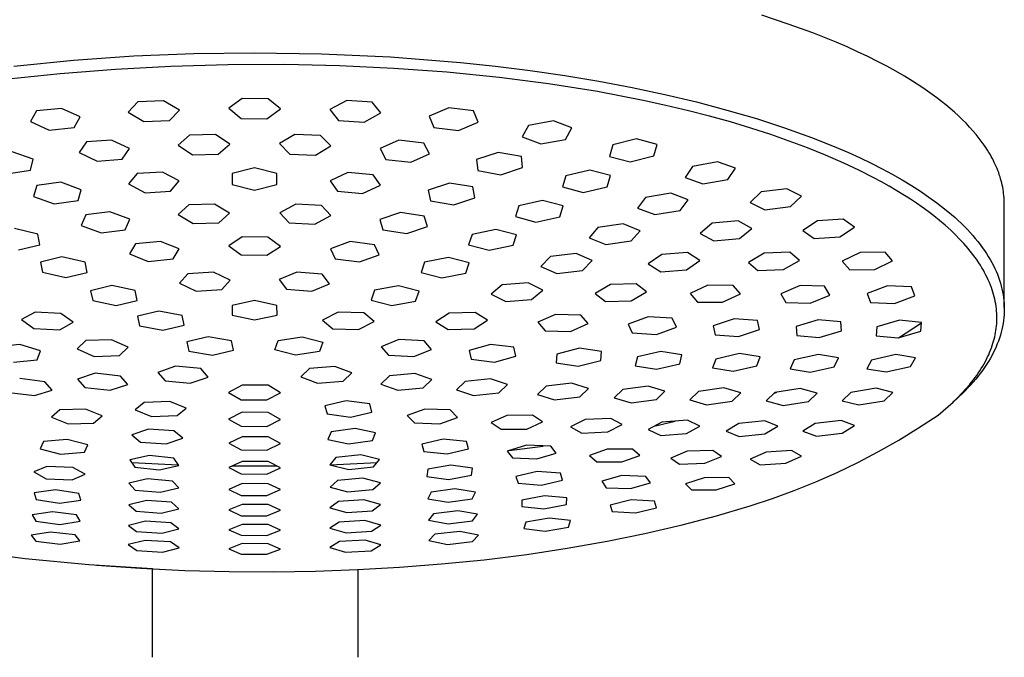
# Model space of a CAD drawing. Units: millimetres. Extents: x -456 to 365, y -1460 to 1456.
# Drawn here: x 195 to 301, y 1320 to 1388 of the extents above; entities that cross this region are included whole.
import ezdxf

# ---------------------------------------------------------------- set-up
doc = ezdxf.new("R2010")
doc.units = ezdxf.units.MM
doc.header["$MEASUREMENT"] = 0
doc.layers.add('Default', color=7, linetype='Continuous', true_color=0x000000)

msp = doc.modelspace()

# ---------------------------------------------------------------- linework, layer by layer
at = {"layer": 'Default', "color": 7, "true_color": 0xffffff}
for p, q in [((277.66, 1387.69), (274.84, 1388.62)), ((280.31, 1386.73), (277.66, 1387.69)), ((282.79, 1385.73), (280.31, 1386.73)), ((283.97, 1385.23), (282.79, 1385.73)), ((285.1, 1384.72), (283.97, 1385.23)), ((201.23, 1383.82), (207.66, 1384.28)), ((207.66, 1384.28), (214.1, 1384.55)), ((214.1, 1384.55), (220.54, 1384.62)), ((220.54, 1384.62), (227.75, 1384.51)), ((227.75, 1384.51), (235.14, 1384.16)), ((235.14, 1384.16), (242.62, 1383.56)), ((286.18, 1384.2), (285.1, 1384.72)), ((287.23, 1383.68), (286.18, 1384.2)), ((194.82, 1383.16), (201.23, 1383.82)), ((211.62, 1383.15), (205.7, 1382.83)), ((217.71, 1383.32), (211.62, 1383.15)), ((223.81, 1383.34), (217.71, 1383.32)), ((229.66, 1383.21), (223.81, 1383.34)), ((235.5, 1382.94), (229.66, 1383.21)), ((242.62, 1383.56), (246.36, 1383.16)), ((246.36, 1383.16), (250.08, 1382.7)), ((288.23, 1383.16), (287.23, 1383.68)), ((289.18, 1382.63), (288.23, 1383.16)), ((199.8, 1382.37), (194.22, 1381.79)), ((205.7, 1382.83), (199.8, 1382.37)), ((241.14, 1382.53), (235.5, 1382.94)), ((246.76, 1381.97), (241.14, 1382.53)), ((252.04, 1381.29), (246.76, 1381.97)), ((250.08, 1382.7), (253.77, 1382.16)), ((253.77, 1382.16), (257.4, 1381.56)), ((290.1, 1382.1), (289.18, 1382.63)), ((290.97, 1381.57), (290.1, 1382.1)), ((257.29, 1380.45), (252.04, 1381.29)), ((257.4, 1381.56), (260.97, 1380.89)), ((292.06, 1380.86), (290.97, 1381.57)), ((262.16, 1379.51), (257.29, 1380.45)), ((260.97, 1380.89), (264.46, 1380.15)), ((264.46, 1380.15), (267.85, 1379.35)), ((293.09, 1380.14), (292.06, 1380.86)), ((293.59, 1379.77), (293.09, 1380.14)), ((208.11, 1379.35), (207.06, 1378.24)), ((210.86, 1379.47), (208.11, 1379.35)), ((212.54, 1378.47), (210.86, 1379.47)), ((219.26, 1379.72), (217.82, 1378.67)), ((222.03, 1379.69), (219.26, 1379.72)), ((223.35, 1378.61), (222.03, 1379.69)), ((230.44, 1379.51), (228.65, 1378.53)), ((233.17, 1379.33), (230.44, 1379.51)), ((234.09, 1378.17), (233.17, 1379.33)), ((264.58, 1378.98), (262.16, 1379.51)), ((266.99, 1378.41), (264.58, 1378.98)), ((267.85, 1379.35), (271.12, 1378.48)), ((294.08, 1379.4), (293.59, 1379.77)), ((294.55, 1379.02), (294.08, 1379.4)), ((295.01, 1378.64), (294.55, 1379.02)), ((197.27, 1378.4), (196.63, 1377.25)), ((199.93, 1378.66), (197.27, 1378.4)), ((201.93, 1377.76), (199.93, 1378.66)), ((201.29, 1376.6), (201.93, 1377.76)), ((207.06, 1378.24), (208.74, 1377.24)), ((211.49, 1377.35), (212.54, 1378.47)), ((217.82, 1378.67), (219.14, 1377.58)), ((221.91, 1377.55), (223.35, 1378.61)), ((228.65, 1378.53), (229.57, 1377.37)), ((232.3, 1377.19), (234.09, 1378.17)), ((241.38, 1378.7), (239.28, 1377.82)), ((239.28, 1377.82), (239.78, 1376.61)), ((243.99, 1378.38), (241.38, 1378.7)), ((244.49, 1377.17), (243.99, 1378.38)), ((269.25, 1377.82), (266.99, 1378.41)), ((271.5, 1377.2), (269.25, 1377.82)), ((271.12, 1378.48), (274.28, 1377.56)), ((295.46, 1378.25), (295.01, 1378.64)), ((295.89, 1377.86), (295.46, 1378.25)), ((296.3, 1377.47), (295.89, 1377.86)), ((196.63, 1377.25), (198.63, 1376.34)), ((208.74, 1377.24), (211.49, 1377.35)), ((219.14, 1377.58), (221.91, 1377.55)), ((229.57, 1377.37), (232.3, 1377.19)), ((242.4, 1376.28), (244.49, 1377.17)), ((249.9, 1376.84), (249.22, 1375.61)), ((252.56, 1377.31), (249.9, 1376.84)), ((254.54, 1376.56), (252.56, 1377.31)), ((273.66, 1376.55), (271.5, 1377.2)), ((274.28, 1377.56), (277.29, 1376.58)), ((296.7, 1377.07), (296.3, 1377.47)), ((297.08, 1376.66), (296.7, 1377.07)), ((198.63, 1376.34), (201.29, 1376.6)), ((213.63, 1375.8), (212.41, 1374.73)), ((216.4, 1375.85), (213.63, 1375.8)), ((217.93, 1374.83), (216.4, 1375.85)), ((224.9, 1375.86), (223.25, 1374.88)), ((227.65, 1375.74), (224.9, 1375.86)), ((228.75, 1374.63), (227.65, 1375.74)), ((239.78, 1376.61), (242.4, 1376.28)), ((253.86, 1375.33), (254.54, 1376.56)), ((275.8, 1375.85), (273.66, 1376.55)), ((277.78, 1375.16), (275.8, 1375.85)), ((277.29, 1376.58), (280.15, 1375.55)), ((297.44, 1376.26), (297.08, 1376.66)), ((297.79, 1375.85), (297.44, 1376.26)), ((298.12, 1375.43), (297.79, 1375.85)), ((202.59, 1375.06), (201.83, 1373.92)), ((205.28, 1375.27), (202.59, 1375.06)), ((207.19, 1374.35), (205.28, 1375.27)), ((212.41, 1374.73), (213.94, 1373.7)), ((216.7, 1373.75), (217.93, 1374.83)), ((223.25, 1374.88), (224.35, 1373.76)), ((227.1, 1373.64), (228.75, 1374.63)), ((236.03, 1375.24), (234.01, 1374.36)), ((238.68, 1374.95), (236.03, 1375.24)), ((239.3, 1373.78), (238.68, 1374.95)), ((249.22, 1375.61), (251.2, 1374.85)), ((251.2, 1374.85), (253.86, 1375.33)), ((258.91, 1374.74), (258.55, 1373.52)), ((261.46, 1375.38), (258.91, 1374.74)), ((263.66, 1374.79), (261.46, 1375.38)), ((263.3, 1373.57), (263.66, 1374.79)), ((279.74, 1374.43), (277.78, 1375.16)), ((280.15, 1375.55), (281.52, 1375.02)), ((281.52, 1375.02), (282.84, 1374.48)), ((298.44, 1375.01), (298.12, 1375.43)), ((298.73, 1374.59), (298.44, 1375.01)), ((196.89, 1373.22), (194.65, 1374.02)), ((201.83, 1373.92), (203.74, 1373)), ((206.43, 1373.21), (207.19, 1374.35)), ((213.94, 1373.7), (216.7, 1373.75)), ((224.35, 1373.76), (227.1, 1373.64)), ((234.01, 1374.36), (234.64, 1373.18)), ((237.29, 1372.89), (239.3, 1373.78)), ((246.66, 1373.95), (244.34, 1373.19)), ((249.13, 1373.5), (246.66, 1373.95)), ((260.75, 1372.93), (263.3, 1373.57)), ((281.68, 1373.64), (279.74, 1374.43)), ((283.61, 1372.8), (281.68, 1373.64)), ((282.84, 1374.48), (284.13, 1373.92)), ((284.13, 1373.92), (285.37, 1373.35)), ((299.01, 1374.17), (298.73, 1374.59)), ((299.14, 1373.95), (299.01, 1374.17)), ((299.27, 1373.74), (299.14, 1373.95)), ((299.39, 1373.52), (299.27, 1373.74)), ((196.61, 1372.05), (196.89, 1373.22)), ((203.74, 1373), (206.43, 1373.21)), ((234.64, 1373.18), (237.29, 1372.89)), ((244.34, 1373.19), (244.47, 1371.99)), ((249.26, 1372.31), (249.13, 1373.5)), ((258.55, 1373.52), (260.75, 1372.93)), ((270.11, 1372.94), (267.43, 1372.45)), ((272.02, 1372.24), (270.11, 1372.94)), ((285.23, 1372.04), (283.61, 1372.8)), ((285.37, 1373.35), (286.56, 1372.78)), ((286.56, 1372.78), (287.71, 1372.19)), ((299.5, 1373.31), (299.39, 1373.52)), ((299.62, 1373.09), (299.5, 1373.31)), ((299.72, 1372.87), (299.62, 1373.09)), ((299.83, 1372.66), (299.72, 1372.87)), ((299.92, 1372.44), (299.83, 1372.66)), ((194.09, 1371.66), (196.61, 1372.05)), ((208.01, 1371.67), (207.09, 1370.57)), ((210.73, 1371.83), (208.01, 1371.67)), ((212.52, 1370.9), (210.73, 1371.83)), ((220.58, 1372.29), (218.19, 1371.7)), ((218.19, 1371.7), (218.19, 1370.51)), ((222.98, 1371.68), (220.58, 1372.29)), ((222.98, 1370.49), (222.98, 1371.68)), ((230.57, 1371.8), (228.67, 1370.91)), ((233.26, 1371.56), (230.57, 1371.8)), ((234.05, 1370.44), (233.26, 1371.56)), ((244.47, 1371.99), (246.94, 1371.55)), ((246.94, 1371.55), (249.26, 1372.31)), ((256.46, 1372.04), (253.9, 1371.43)), ((258.65, 1371.46), (256.46, 1372.04)), ((258.29, 1370.27), (258.65, 1371.46)), ((267.43, 1372.45), (266.64, 1371.26)), ((271.23, 1371.06), (272.02, 1372.24)), ((286.83, 1371.23), (285.23, 1372.04)), ((287.71, 1372.19), (288.81, 1371.6)), ((288.81, 1371.6), (289.87, 1371)), ((300.02, 1372.22), (299.92, 1372.44)), ((300.1, 1372), (300.02, 1372.22)), ((300.19, 1371.78), (300.1, 1372)), ((300.26, 1371.56), (300.19, 1371.78)), ((300.34, 1371.34), (300.26, 1371.56)), ((197.31, 1370.39), (196.95, 1369.24)), ((199.86, 1370.75), (197.31, 1370.39)), ((202.05, 1369.95), (199.86, 1370.75)), ((207.09, 1370.57), (208.89, 1369.63)), ((211.61, 1369.8), (212.52, 1370.9)), ((218.19, 1370.51), (220.58, 1369.9)), ((220.58, 1369.9), (222.98, 1370.49)), ((228.67, 1370.91), (229.46, 1369.78)), ((232.15, 1369.54), (234.05, 1370.44)), ((241.44, 1370.66), (239.17, 1369.91)), ((243.94, 1370.24), (241.44, 1370.66)), ((253.9, 1371.43), (253.54, 1370.24)), ((266.64, 1371.26), (268.55, 1370.57)), ((268.55, 1370.57), (271.23, 1371.06)), ((287.67, 1370.78), (286.83, 1371.23)), ((288.49, 1370.32), (287.67, 1370.78)), ((289.87, 1371), (290.87, 1370.4)), ((290.87, 1370.4), (291.83, 1369.78)), ((300.4, 1371.11), (300.34, 1371.34)), ((300.46, 1370.89), (300.4, 1371.11)), ((300.52, 1370.67), (300.46, 1370.89)), ((300.57, 1370.44), (300.52, 1370.67)), ((300.62, 1370.22), (300.57, 1370.44)), ((201.7, 1368.8), (202.05, 1369.95)), ((208.89, 1369.63), (211.61, 1369.8)), ((229.46, 1369.78), (232.15, 1369.54)), ((239.17, 1369.91), (239.39, 1368.75)), ((244.16, 1369.08), (243.94, 1370.24)), ((253.54, 1370.24), (255.74, 1369.66)), ((255.74, 1369.66), (258.29, 1370.27)), ((265.1, 1369.58), (262.4, 1369.13)), ((266.96, 1368.87), (265.1, 1369.58)), ((274.79, 1369.72), (273.6, 1368.59)), ((277.54, 1370.06), (274.79, 1369.72)), ((279.11, 1369.26), (277.54, 1370.06)), ((289.31, 1369.84), (288.49, 1370.32)), ((290.12, 1369.34), (289.31, 1369.84)), ((290.76, 1368.93), (290.12, 1369.34)), ((291.83, 1369.78), (292.73, 1369.16)), ((300.66, 1369.99), (300.62, 1370.22)), ((300.69, 1369.77), (300.66, 1369.99)), ((300.72, 1369.54), (300.69, 1369.77)), ((300.75, 1369.32), (300.72, 1369.54)), ((196.95, 1369.24), (199.14, 1368.45)), ((199.14, 1368.45), (201.7, 1368.8)), ((213.54, 1368.33), (212.41, 1367.28)), ((216.29, 1368.41), (213.54, 1368.33)), ((217.91, 1367.45), (216.29, 1368.41)), ((225, 1368.41), (223.28, 1367.49)), ((227.74, 1368.25), (225, 1368.41)), ((239.39, 1368.75), (241.89, 1368.34)), ((241.89, 1368.34), (244.16, 1369.08)), ((251.4, 1368.79), (248.85, 1368.22)), ((253.6, 1368.21), (251.4, 1368.79)), ((262.4, 1369.13), (261.55, 1367.98)), ((266.11, 1367.72), (266.96, 1368.87)), ((273.6, 1368.59), (275.17, 1367.8)), ((277.92, 1368.14), (279.11, 1369.26)), ((291.39, 1368.51), (290.76, 1368.93)), ((292.01, 1368.07), (291.39, 1368.51)), ((292.73, 1369.16), (293.59, 1368.54)), ((293.59, 1368.54), (294.4, 1367.91)), ((300.77, 1369.09), (300.75, 1369.32)), ((300.78, 1368.86), (300.77, 1369.09)), ((300.79, 1368.64), (300.78, 1368.86)), ((300.79, 1368.41), (300.79, 1368.64)), ((300.79, 1357.33), (300.79, 1368.41)), ((202.52, 1367.25), (202.05, 1366.13)), ((205.11, 1367.57), (202.52, 1367.25)), ((207.23, 1366.78), (205.11, 1367.57)), ((212.41, 1367.28), (214.02, 1366.32)), ((216.77, 1366.41), (217.91, 1367.45)), ((223.28, 1367.49), (224.28, 1366.42)), ((228.75, 1367.18), (227.74, 1368.25)), ((236.19, 1367.5), (233.98, 1366.76)), ((238.74, 1367.12), (236.19, 1367.5)), ((248.85, 1368.22), (248.49, 1367.07)), ((253.24, 1367.06), (253.6, 1368.21)), ((261.55, 1367.98), (263.42, 1367.28)), ((263.42, 1367.28), (266.11, 1367.72)), ((275.17, 1367.8), (277.92, 1368.14)), ((292.63, 1367.63), (292.01, 1368.07)), ((293.25, 1367.15), (292.63, 1367.63)), ((294.4, 1367.91), (295.16, 1367.28)), ((295.16, 1367.28), (295.52, 1366.96)), ((206.76, 1365.66), (207.23, 1366.78)), ((214.02, 1366.32), (216.77, 1366.41)), ((224.28, 1366.42), (227.02, 1366.27)), ((227.02, 1366.27), (228.75, 1367.18)), ((233.98, 1366.76), (234.32, 1365.64)), ((239.07, 1366), (238.74, 1367.12)), ((248.49, 1367.07), (250.69, 1366.49)), ((250.69, 1366.49), (253.24, 1367.06)), ((260.02, 1366.28), (257.3, 1365.9)), ((261.82, 1365.56), (260.02, 1366.28)), ((269.55, 1366.35), (268.25, 1365.27)), ((272.31, 1366.62), (269.55, 1366.35)), ((273.77, 1365.81), (272.31, 1366.62)), ((280.82, 1366.62), (279.25, 1365.57)), ((283.57, 1366.8), (280.82, 1366.62)), ((284.76, 1365.93), (283.57, 1366.8)), ((293.87, 1366.65), (293.25, 1367.15)), ((294.47, 1366.14), (293.87, 1366.65)), ((295.52, 1366.96), (295.87, 1366.64)), ((295.87, 1366.64), (296.2, 1366.33)), ((296.2, 1366.33), (296.52, 1366.01)), ((197.4, 1365.19), (194.91, 1365.78)), ((197.62, 1364.06), (197.4, 1365.19)), ((202.05, 1366.13), (204.17, 1365.34)), ((204.17, 1365.34), (206.76, 1365.66)), ((234.32, 1365.64), (236.87, 1365.25)), ((236.87, 1365.25), (239.07, 1366)), ((243.85, 1365.16), (243.49, 1364.04)), ((246.4, 1365.7), (243.85, 1365.16)), ((248.6, 1365.12), (246.4, 1365.7)), ((248.24, 1364), (248.6, 1365.12)), ((257.3, 1365.9), (256.38, 1364.79)), ((260.89, 1364.46), (261.82, 1365.56)), ((268.25, 1365.27), (269.71, 1364.46)), ((272.47, 1364.73), (273.77, 1365.81)), ((279.25, 1365.57), (280.45, 1364.71)), ((283.2, 1364.89), (284.76, 1365.93)), ((295.06, 1365.61), (294.47, 1366.14)), ((295.54, 1365.15), (295.06, 1365.61)), ((296.01, 1364.67), (295.54, 1365.15)), ((296.52, 1366.01), (296.84, 1365.69)), ((296.84, 1365.69), (297.13, 1365.37)), ((297.13, 1365.37), (297.42, 1365.05)), ((207.85, 1364.16), (207.21, 1363.08)), ((210.51, 1364.42), (207.85, 1364.16)), ((212.51, 1363.61), (210.51, 1364.42)), ((219.26, 1364.9), (217.82, 1363.95)), ((222.02, 1364.87), (219.26, 1364.9)), ((223.35, 1363.88), (222.02, 1364.87)), ((230.8, 1364.39), (228.7, 1363.63)), ((233.41, 1364.06), (230.8, 1364.39)), ((233.92, 1362.98), (233.41, 1364.06)), ((256.38, 1364.79), (258.18, 1364.07)), ((258.18, 1364.07), (260.89, 1364.46)), ((269.71, 1364.46), (272.47, 1364.73)), ((280.45, 1364.71), (283.2, 1364.89)), ((296.47, 1364.18), (296.01, 1364.67)), ((296.91, 1363.67), (296.47, 1364.18)), ((297.42, 1365.05), (297.69, 1364.73)), ((297.69, 1364.73), (297.96, 1364.41)), ((297.96, 1364.41), (298.21, 1364.09)), ((298.21, 1364.09), (298.44, 1363.77)), ((195.34, 1363.52), (197.62, 1364.06)), ((207.21, 1363.08), (209.22, 1362.28)), ((211.87, 1362.54), (212.51, 1363.61)), ((217.82, 1363.95), (219.14, 1362.96)), ((221.91, 1362.93), (223.35, 1363.88)), ((228.7, 1363.63), (229.2, 1362.55)), ((243.49, 1364.04), (245.69, 1363.46)), ((245.69, 1363.46), (248.24, 1364)), ((254.98, 1363.11), (252.25, 1362.8)), ((256.69, 1362.37), (254.98, 1363.11)), ((264.15, 1363.03), (262.7, 1362)), ((266.91, 1363.22), (264.15, 1363.03)), ((268.23, 1362.38), (266.91, 1363.22)), ((275.12, 1363.16), (273.41, 1362.17)), ((277.86, 1363.26), (275.12, 1363.16)), ((278.88, 1362.37), (277.86, 1363.26)), ((285.36, 1363.24), (283.46, 1362.29)), ((288.05, 1363.26), (285.36, 1363.24)), ((288.84, 1362.34), (288.05, 1363.26)), ((297.11, 1363.42), (296.91, 1363.67)), ((297.31, 1363.17), (297.11, 1363.42)), ((297.51, 1362.92), (297.31, 1363.17)), ((298.44, 1363.77), (298.67, 1363.45)), ((298.67, 1363.45), (298.88, 1363.13)), ((298.88, 1363.13), (299.08, 1362.81)), ((199.97, 1362.75), (197.69, 1362.21)), ((197.69, 1362.21), (197.91, 1361.11)), ((202.47, 1362.19), (199.97, 1362.75)), ((202.69, 1361.09), (202.47, 1362.19)), ((209.22, 1362.28), (211.87, 1362.54)), ((219.14, 1362.96), (221.91, 1362.93)), ((229.2, 1362.55), (231.82, 1362.22)), ((231.82, 1362.22), (233.92, 1362.98)), ((238.78, 1362.19), (238.42, 1361.1)), ((241.33, 1362.69), (238.78, 1362.19)), ((243.53, 1362.12), (241.33, 1362.69)), ((243.17, 1361.03), (243.53, 1362.12)), ((252.25, 1362.8), (251.22, 1361.74)), ((255.66, 1361.31), (256.69, 1362.37)), ((262.7, 1362), (264.03, 1361.17)), ((266.79, 1361.36), (268.23, 1362.38)), ((273.41, 1362.17), (274.43, 1361.29)), ((277.16, 1361.39), (278.88, 1362.37)), ((283.46, 1362.29), (284.25, 1361.37)), ((286.93, 1361.4), (288.84, 1362.34)), ((297.7, 1362.66), (297.51, 1362.92)), ((297.88, 1362.4), (297.7, 1362.66)), ((298.06, 1362.13), (297.88, 1362.4)), ((298.24, 1361.86), (298.06, 1362.13)), ((299.08, 1362.81), (299.27, 1362.49)), ((299.27, 1362.49), (299.45, 1362.17)), ((299.45, 1362.17), (299.62, 1361.85)), ((197.91, 1361.11), (200.41, 1360.56)), ((200.41, 1360.56), (202.69, 1361.09)), ((213.46, 1360.94), (212.55, 1359.94)), ((216.18, 1361.11), (213.46, 1360.94)), ((217.98, 1360.28), (216.18, 1361.11)), ((225.11, 1361.12), (223.21, 1360.32)), ((227.81, 1360.89), (225.11, 1361.12)), ((238.42, 1361.1), (240.62, 1360.52)), ((240.62, 1360.52), (243.17, 1361.03)), ((251.22, 1361.74), (252.93, 1360.99)), ((252.93, 1360.99), (255.66, 1361.31)), ((264.03, 1361.17), (266.79, 1361.36)), ((274.43, 1361.29), (277.16, 1361.39)), ((284.25, 1361.37), (286.93, 1361.4)), ((298.4, 1361.59), (298.24, 1361.86)), ((298.55, 1361.33), (298.4, 1361.59)), ((298.69, 1361.08), (298.55, 1361.33)), ((298.83, 1360.81), (298.69, 1361.08)), ((299.62, 1361.85), (299.77, 1361.53)), ((299.77, 1361.53), (299.92, 1361.22)), ((299.92, 1361.22), (300.05, 1360.9)), ((212.55, 1359.94), (214.35, 1359.1)), ((217.07, 1359.27), (217.98, 1360.28)), ((223.21, 1360.32), (224, 1359.3)), ((226.7, 1359.07), (228.59, 1359.87)), ((228.59, 1359.87), (227.81, 1360.89)), ((249.84, 1359.99), (247.08, 1359.77)), ((251.41, 1359.21), (249.84, 1359.99)), ((261.41, 1359.88), (258.66, 1359.8)), ((262.52, 1359.01), (261.41, 1359.88)), ((298.96, 1360.55), (298.83, 1360.81)), ((299.08, 1360.29), (298.96, 1360.55)), ((299.2, 1360.02), (299.08, 1360.29)), ((299.31, 1359.74), (299.2, 1360.02)), ((300.05, 1360.9), (300.17, 1360.58)), ((300.17, 1360.58), (300.28, 1360.27)), ((300.28, 1360.27), (300.38, 1359.96)), ((300.38, 1359.96), (300.47, 1359.64)), ((205.32, 1359.68), (203.05, 1359.14)), ((203.05, 1359.14), (203.27, 1358.09)), ((207.82, 1359.16), (205.32, 1359.68)), ((208.04, 1358.1), (207.82, 1359.16)), ((214.35, 1359.1), (217.07, 1359.27)), ((224, 1359.3), (226.7, 1359.07)), ((233.43, 1359.18), (233.07, 1358.13)), ((235.98, 1359.65), (233.43, 1359.18)), ((238.18, 1359.07), (235.98, 1359.65)), ((237.82, 1358.02), (238.18, 1359.07)), ((247.08, 1359.77), (245.89, 1358.77)), ((250.22, 1358.21), (251.41, 1359.21)), ((258.66, 1359.8), (257.03, 1358.85)), ((257.03, 1358.85), (258.14, 1357.98)), ((260.89, 1358.06), (262.52, 1359.01)), ((269.09, 1359.72), (267.19, 1358.82)), ((267.19, 1358.82), (267.98, 1357.9)), ((271.77, 1359.71), (269.09, 1359.72)), ((270.66, 1357.9), (272.56, 1358.8)), ((272.56, 1358.8), (271.77, 1359.71)), ((278.94, 1359.68), (276.87, 1358.81)), ((276.87, 1358.81), (277.42, 1357.87)), ((281.56, 1359.61), (278.94, 1359.68)), ((282.11, 1358.67), (281.56, 1359.61)), ((288.31, 1359.66), (286.12, 1358.82)), ((286.12, 1358.82), (286.48, 1357.87)), ((290.86, 1359.55), (288.31, 1359.66)), ((291.23, 1358.6), (290.86, 1359.55)), ((299.41, 1359.47), (299.31, 1359.74)), ((299.5, 1359.23), (299.41, 1359.47)), ((299.58, 1358.98), (299.5, 1359.23)), ((299.65, 1358.73), (299.58, 1358.98)), ((300.47, 1359.64), (300.54, 1359.33)), ((300.54, 1359.33), (300.61, 1359.02)), ((300.61, 1359.02), (300.67, 1358.71)), ((203.27, 1358.09), (205.77, 1357.57)), ((205.77, 1357.57), (208.04, 1358.1)), ((220.58, 1358.08), (218.19, 1357.56)), ((222.98, 1357.56), (220.58, 1358.08)), ((233.07, 1358.13), (235.27, 1357.55)), ((235.27, 1357.55), (237.82, 1358.02)), ((245.89, 1358.77), (247.47, 1357.98)), ((247.47, 1357.98), (250.22, 1358.21)), ((258.14, 1357.98), (260.89, 1358.06)), ((267.98, 1357.9), (270.66, 1357.9)), ((277.42, 1357.87), (280.04, 1357.81)), ((280.04, 1357.81), (282.11, 1358.67)), ((286.48, 1357.87), (289.03, 1357.77)), ((289.03, 1357.77), (291.23, 1358.6)), ((299.71, 1358.48), (299.65, 1358.73)), ((299.77, 1358.23), (299.71, 1358.48)), ((299.83, 1357.98), (299.77, 1358.23)), ((299.87, 1357.73), (299.83, 1357.98)), ((300.67, 1358.71), (300.71, 1358.4)), ((300.71, 1358.4), (300.75, 1358.09)), ((300.75, 1358.09), (300.77, 1357.78)), ((300.77, 1357.78), (300.79, 1357.48)), ((197.1, 1356.84), (195.66, 1356.04)), ((199.87, 1356.71), (197.1, 1356.84)), ((201.19, 1355.77), (199.87, 1356.71)), ((210.33, 1356.95), (208.05, 1356.41)), ((212.83, 1356.47), (210.33, 1356.95)), ((218.19, 1357.56), (218.18, 1356.53)), ((222.99, 1356.52), (222.98, 1357.56)), ((229.52, 1356.83), (227.87, 1355.99)), ((232.27, 1356.76), (229.52, 1356.83)), ((233.37, 1355.85), (232.27, 1356.76)), ((241.42, 1356.73), (239.98, 1355.81)), ((244.18, 1356.82), (241.42, 1356.73)), ((245.51, 1355.99), (244.18, 1356.82)), ((299.91, 1357.47), (299.87, 1357.73)), ((299.94, 1357.21), (299.91, 1357.47)), ((299.97, 1356.95), (299.94, 1357.21)), ((299.99, 1356.68), (299.97, 1356.95)), ((300.79, 1356.87), (300.77, 1356.56)), ((300.79, 1357.48), (300.79, 1357.18)), ((300.79, 1357.18), (300.79, 1356.87)), ((195.66, 1356.04), (196.99, 1355.1)), ((199.75, 1354.96), (201.19, 1355.77)), ((208.05, 1356.41), (208.27, 1355.39)), ((213.05, 1355.44), (212.83, 1356.47)), ((218.18, 1356.53), (220.58, 1356.01)), ((220.58, 1356.01), (222.99, 1356.52)), ((227.87, 1355.99), (228.97, 1355.07)), ((231.72, 1355), (233.37, 1355.85)), ((239.98, 1355.81), (241.3, 1354.98)), ((244.07, 1355.07), (245.51, 1355.99)), ((252.79, 1356.6), (250.89, 1355.76)), ((250.89, 1355.76), (251.68, 1354.85)), ((255.48, 1356.53), (252.79, 1356.6)), ((256.27, 1355.61), (255.48, 1356.53)), ((262.68, 1356.33), (260.54, 1355.55)), ((265.26, 1356.18), (262.68, 1356.33)), ((265.71, 1355.24), (265.26, 1356.18)), ((271.91, 1356.13), (269.63, 1355.37)), ((274.4, 1355.93), (271.91, 1356.13)), ((274.62, 1354.98), (274.4, 1355.93)), ((280.89, 1356.02), (278.53, 1355.29)), ((283.31, 1355.8), (280.89, 1356.02)), ((283.36, 1354.84), (283.31, 1355.8)), ((289.59, 1355.98), (287.17, 1355.27)), ((291.95, 1355.75), (289.59, 1355.98)), ((291.13, 1355.15), (291.95, 1355.71)), ((291.88, 1354.8), (291.95, 1355.75)), ((299.98, 1355.62), (299.99, 1355.88)), ((299.99, 1356.42), (299.99, 1356.68)), ((300, 1356.15), (299.99, 1356.42)), ((299.99, 1355.88), (300, 1356.15)), ((300.71, 1355.94), (300.66, 1355.63)), ((300.75, 1356.25), (300.71, 1355.94)), ((300.77, 1356.56), (300.75, 1356.25)), ((196.99, 1355.1), (199.75, 1354.96)), ((208.27, 1355.39), (210.77, 1354.91)), ((210.77, 1354.91), (213.05, 1355.44)), ((228.97, 1355.07), (231.72, 1355)), ((241.3, 1354.98), (244.07, 1355.07)), ((251.68, 1354.85), (254.37, 1354.78)), ((254.37, 1354.78), (256.27, 1355.61)), ((260.54, 1355.55), (260.99, 1354.61)), ((260.99, 1354.61), (263.58, 1354.46)), ((263.58, 1354.46), (265.71, 1355.24)), ((269.63, 1355.37), (269.85, 1354.42)), ((272.35, 1354.23), (274.62, 1354.98)), ((278.53, 1355.29), (278.58, 1354.33)), ((281, 1354.11), (283.36, 1354.84)), ((287.17, 1355.27), (287.09, 1354.31)), ((289.45, 1354.09), (291.88, 1354.8)), ((289.46, 1354.09), (290.3, 1354.61)), ((290.3, 1354.61), (291.13, 1355.15)), ((299.82, 1354.42), (299.86, 1354.65)), ((299.86, 1354.65), (299.9, 1354.88)), ((299.9, 1354.88), (299.93, 1355.12)), ((299.93, 1355.12), (299.95, 1355.35)), ((299.95, 1355.35), (299.98, 1355.62)), ((300.46, 1354.69), (300.37, 1354.38)), ((300.54, 1355), (300.46, 1354.69)), ((300.61, 1355.32), (300.54, 1355)), ((300.66, 1355.63), (300.61, 1355.32)), ((202.54, 1353.79), (201.62, 1352.9)), ((205.27, 1353.89), (202.54, 1353.79)), ((207.07, 1353.1), (205.27, 1353.89)), ((215.62, 1354.2), (213.34, 1353.66)), ((213.34, 1353.66), (213.57, 1352.68)), ((218.13, 1353.76), (215.62, 1354.2)), ((218.35, 1352.78), (218.13, 1353.76)), ((222.76, 1352.82), (223.12, 1353.8)), ((223.12, 1353.8), (225.68, 1354.2)), ((225.68, 1354.2), (227.88, 1353.62)), ((227.88, 1353.62), (227.53, 1352.64)), ((236.03, 1353.91), (234.13, 1353.14)), ((238.73, 1353.76), (236.03, 1353.91)), ((239.52, 1352.85), (238.73, 1353.76)), ((269.85, 1354.42), (272.35, 1354.23)), ((278.58, 1354.33), (281, 1354.11)), ((287.09, 1354.31), (289.45, 1354.09)), ((299.58, 1353.51), (299.65, 1353.73)), ((299.65, 1353.73), (299.71, 1353.96)), ((299.71, 1353.96), (299.77, 1354.19)), ((299.77, 1354.19), (299.82, 1354.42)), ((300.16, 1353.75), (300.04, 1353.44)), ((300.27, 1354.06), (300.16, 1353.75)), ((300.37, 1354.38), (300.27, 1354.06)), ((195.49, 1353.37), (192.94, 1353.12)), ((197.69, 1352.69), (195.49, 1353.37)), ((197.34, 1351.75), (197.69, 1352.69)), ((201.62, 1352.9), (203.43, 1352.11)), ((206.15, 1352.21), (207.07, 1353.1)), ((213.57, 1352.68), (216.07, 1352.24)), ((216.07, 1352.24), (218.35, 1352.78)), ((224.97, 1352.24), (222.76, 1352.82)), ((227.53, 1352.64), (224.97, 1352.24)), ((234.13, 1353.14), (234.92, 1352.23)), ((237.62, 1352.09), (239.52, 1352.85)), ((245.81, 1353.38), (243.53, 1352.73)), ((243.53, 1352.73), (243.76, 1351.79)), ((248.31, 1353.09), (245.81, 1353.38)), ((248.53, 1352.14), (248.31, 1353.09)), ((255.35, 1352.97), (252.92, 1352.36)), ((257.71, 1352.62), (255.35, 1352.97)), ((257.64, 1351.67), (257.71, 1352.62)), ((264.05, 1352.63), (261.55, 1352.04)), ((266.31, 1352.26), (264.05, 1352.63)), ((299.12, 1352.28), (299.22, 1352.52)), ((299.22, 1352.52), (299.32, 1352.76)), ((299.32, 1352.76), (299.42, 1353.01)), ((299.42, 1353.01), (299.5, 1353.26)), ((299.61, 1352.49), (299.45, 1352.18)), ((299.5, 1353.26), (299.58, 1353.51)), ((299.77, 1352.81), (299.61, 1352.49)), ((299.91, 1353.12), (299.77, 1352.81)), ((300.04, 1353.44), (299.91, 1353.12)), ((194.78, 1351.5), (197.34, 1351.75)), ((203.43, 1352.11), (206.15, 1352.21)), ((234.92, 1352.23), (237.62, 1352.09)), ((243.76, 1351.79), (246.25, 1351.49)), ((246.25, 1351.49), (248.53, 1352.14)), ((252.92, 1352.36), (252.85, 1351.41)), ((255.21, 1351.06), (257.64, 1351.67)), ((261.55, 1352.04), (261.31, 1351.09)), ((266.07, 1351.31), (266.31, 1352.26)), ((269.93, 1351.82), (269.58, 1350.88)), ((272.48, 1352.41), (269.93, 1351.82)), ((274.68, 1352.04), (272.48, 1352.41)), ((274.32, 1351.09), (274.68, 1352.04)), ((278.32, 1351.72), (277.88, 1350.78)), ((280.9, 1352.3), (278.32, 1351.72)), ((283.04, 1351.95), (280.9, 1352.3)), ((282.6, 1351), (283.04, 1351.95)), ((286.57, 1351.71), (286.07, 1350.78)), ((289.18, 1352.3), (286.57, 1351.71)), ((291.28, 1351.96), (289.18, 1352.3)), ((290.77, 1351.02), (291.28, 1351.96)), ((298.63, 1351.31), (298.77, 1351.57)), ((298.77, 1351.57), (298.89, 1351.8)), ((298.89, 1351.8), (299.01, 1352.04)), ((299.09, 1351.55), (298.89, 1351.23)), ((299.01, 1352.04), (299.12, 1352.28)), ((299.27, 1351.86), (299.09, 1351.55)), ((299.45, 1352.18), (299.27, 1351.86)), ((212.12, 1351.04), (210.22, 1350.39)), ((210.22, 1350.39), (211.01, 1349.48)), ((214.82, 1350.79), (212.12, 1351.04)), ((215.62, 1349.88), (214.82, 1350.79)), ((226.45, 1350.82), (225.53, 1349.92)), ((229.17, 1351.03), (226.45, 1350.82)), ((230.98, 1350.35), (229.17, 1351.03)), ((252.85, 1351.41), (255.21, 1351.06)), ((261.31, 1351.09), (263.57, 1350.73)), ((263.57, 1350.73), (266.07, 1351.31)), ((269.58, 1350.88), (271.77, 1350.51)), ((271.77, 1350.51), (274.32, 1351.09)), ((277.88, 1350.78), (280.02, 1350.42)), ((280.02, 1350.42), (282.6, 1351)), ((286.07, 1350.78), (288.17, 1350.44)), ((288.17, 1350.44), (290.77, 1351.02)), ((298.01, 1350.31), (298.18, 1350.56)), ((298.18, 1350.56), (298.33, 1350.8)), ((298.46, 1350.6), (298.22, 1350.29)), ((298.33, 1350.8), (298.49, 1351.05)), ((298.68, 1350.92), (298.46, 1350.6)), ((298.49, 1351.05), (298.63, 1351.31)), ((298.89, 1351.23), (298.68, 1350.92)), ((198.15, 1349.39), (195.46, 1349.72)), ((198.94, 1348.49), (198.15, 1349.39)), ((203.55, 1350.3), (201.65, 1349.68)), ((201.65, 1349.68), (202.44, 1348.78)), ((206.25, 1350), (203.55, 1350.3)), ((207.04, 1349.1), (206.25, 1350)), ((211.01, 1349.48), (213.71, 1349.23)), ((213.71, 1349.23), (215.62, 1349.88)), ((225.53, 1349.92), (227.33, 1349.24)), ((227.33, 1349.24), (230.06, 1349.45)), ((230.06, 1349.45), (230.98, 1350.35)), ((235.02, 1350.04), (234.1, 1349.14)), ((237.74, 1350.29), (235.02, 1350.04)), ((239.55, 1349.64), (237.74, 1350.29)), ((238.63, 1348.75), (239.55, 1349.64)), ((243.12, 1349.43), (242.2, 1348.53)), ((245.84, 1349.71), (243.12, 1349.43)), ((247.64, 1349.1), (245.84, 1349.71)), ((297.1, 1349.1), (297.3, 1349.35)), ((297.46, 1349.35), (297.18, 1349.04)), ((297.3, 1349.35), (297.5, 1349.6)), ((297.73, 1349.66), (297.46, 1349.35)), ((297.5, 1349.6), (297.67, 1349.83)), ((297.67, 1349.83), (297.85, 1350.07)), ((297.98, 1349.98), (297.73, 1349.66)), ((297.85, 1350.07), (298.01, 1350.31)), ((298.22, 1350.29), (297.98, 1349.98)), ((197.04, 1347.92), (198.94, 1348.49)), ((202.44, 1348.78), (205.14, 1348.48)), ((205.14, 1348.48), (207.04, 1349.1)), ((219.26, 1349.03), (217.81, 1348.25)), ((222.03, 1349.01), (219.26, 1349.03)), ((223.36, 1348.21), (222.03, 1349.01)), ((234.1, 1349.14), (235.9, 1348.5)), ((235.9, 1348.5), (238.63, 1348.75)), ((242.2, 1348.53), (244, 1347.92)), ((246.72, 1348.21), (247.64, 1349.1)), ((251.78, 1348.92), (250.86, 1348.02)), ((254.5, 1349.24), (251.78, 1348.92)), ((256.3, 1348.67), (254.5, 1349.24)), ((255.38, 1347.77), (256.3, 1348.67)), ((259.98, 1348.56), (259.06, 1347.67)), ((262.7, 1348.92), (259.98, 1348.56)), ((264.49, 1348.38), (262.7, 1348.92)), ((263.57, 1347.49), (264.49, 1348.38)), ((268.08, 1348.34), (267.16, 1347.44)), ((270.79, 1348.73), (268.08, 1348.34)), ((272.59, 1348.22), (270.79, 1348.73)), ((278.97, 1348.65), (276.25, 1348.23)), ((280.77, 1348.18), (278.97, 1348.65)), ((287.07, 1348.69), (284.36, 1348.24)), ((288.87, 1348.25), (287.07, 1348.69)), ((296.26, 1348.15), (296.69, 1348.62)), ((296.6, 1348.42), (296.29, 1348.11)), ((296.9, 1348.73), (296.6, 1348.42)), ((296.69, 1348.62), (297.1, 1349.1)), ((297.18, 1349.04), (296.9, 1348.73)), ((194.35, 1348.24), (197.04, 1347.92)), ((211.53, 1347.27), (208.79, 1347.18)), ((213.28, 1346.56), (211.53, 1347.27)), ((217.81, 1348.25), (219.14, 1347.46)), ((219.14, 1347.46), (221.91, 1347.44)), ((221.91, 1347.44), (223.36, 1348.21)), ((230.4, 1347.35), (228.12, 1346.81)), ((232.9, 1347.02), (230.4, 1347.35)), ((244, 1347.92), (246.72, 1348.21)), ((250.86, 1348.02), (252.66, 1347.45)), ((252.66, 1347.45), (255.38, 1347.77)), ((259.06, 1347.67), (260.86, 1347.13)), ((260.86, 1347.13), (263.57, 1347.49)), ((267.16, 1347.44), (268.95, 1346.93)), ((268.95, 1346.93), (271.67, 1347.32)), ((271.67, 1347.32), (272.59, 1348.22)), ((276.25, 1348.23), (275.33, 1347.33)), ((275.33, 1347.33), (277.13, 1346.86)), ((276.2, 1348.18), (276.45, 1348.26)), ((277.13, 1346.86), (279.84, 1347.28)), ((279.84, 1347.28), (280.77, 1348.18)), ((284.36, 1348.24), (283.43, 1347.34)), ((283.43, 1347.34), (285.22, 1346.91)), ((285.22, 1346.91), (287.94, 1347.36)), ((287.94, 1347.36), (288.87, 1348.25)), ((295.63, 1347.49), (295.29, 1347.19)), ((295.31, 1347.2), (295.81, 1347.69)), ((295.96, 1347.8), (295.63, 1347.49)), ((295.81, 1347.69), (296.26, 1348.15)), ((296.29, 1348.11), (295.96, 1347.8)), ((199.77, 1346.38), (198.85, 1345.6)), ((202.49, 1346.45), (199.77, 1346.38)), ((204.29, 1345.73), (202.49, 1346.45)), ((208.79, 1347.18), (207.81, 1346.38)), ((207.81, 1346.38), (209.57, 1345.67)), ((212.3, 1345.76), (213.28, 1346.56)), ((228.12, 1346.81), (228.34, 1345.94)), ((233.12, 1346.15), (232.9, 1347.02)), ((238.81, 1346.47), (236.91, 1345.79)), ((241.5, 1346.37), (238.81, 1346.47)), ((242.29, 1345.57), (241.5, 1346.37)), ((293.71, 1345.82), (294.25, 1346.27)), ((294.25, 1346.27), (294.79, 1346.73)), ((294.79, 1346.73), (295.31, 1347.2)), ((198.85, 1345.6), (200.65, 1344.88)), ((203.37, 1344.95), (204.29, 1345.73)), ((209.57, 1345.67), (212.3, 1345.76)), ((219.26, 1346.12), (217.81, 1345.38)), ((217.81, 1345.38), (219.14, 1344.63)), ((222.03, 1346.1), (219.26, 1346.12)), ((221.91, 1344.61), (223.35, 1345.35)), ((223.35, 1345.35), (222.03, 1346.1)), ((228.34, 1345.94), (230.84, 1345.61)), ((230.84, 1345.61), (233.12, 1346.15)), ((236.91, 1345.79), (237.7, 1344.99)), ((240.39, 1344.89), (242.29, 1345.57)), ((247.59, 1345.78), (245.91, 1345.02)), ((250.33, 1345.8), (247.59, 1345.78)), ((251.4, 1345.08), (250.33, 1345.8)), ((255.94, 1345.34), (254.4, 1344.56)), ((258.69, 1345.46), (255.94, 1345.34)), ((259.91, 1344.8), (258.69, 1345.46)), ((263.46, 1344.68), (265.59, 1345.17)), ((266.91, 1345.26), (264.15, 1345.07)), ((268.23, 1344.65), (266.91, 1345.26)), ((275.16, 1345.19), (272.4, 1344.93)), ((276.56, 1344.62), (275.16, 1345.19)), ((283.33, 1345.24), (280.57, 1344.93)), ((284.77, 1344.71), (283.33, 1345.24)), ((291.63, 1344.45), (293.71, 1345.82)), ((200.65, 1344.88), (203.37, 1344.95)), ((209.24, 1344.33), (207.46, 1343.72)), ((211.96, 1344.13), (209.24, 1344.33)), ((212.9, 1343.34), (211.96, 1344.13)), ((219.14, 1344.63), (221.91, 1344.61)), ((231.35, 1344.38), (228.79, 1344.01)), ((233.54, 1343.92), (231.35, 1344.38)), ((237.7, 1344.99), (240.39, 1344.89)), ((245.91, 1345.02), (246.97, 1344.3)), ((246.97, 1344.3), (249.71, 1344.33)), ((249.71, 1344.33), (251.4, 1345.08)), ((254.4, 1344.56), (255.61, 1343.9)), ((258.37, 1344.01), (259.91, 1344.8)), ((264.15, 1345.07), (262.7, 1344.27)), ((262.7, 1344.27), (264.03, 1343.65)), ((266.78, 1343.84), (268.23, 1344.65)), ((272.4, 1344.93), (271.03, 1344.11)), ((271.03, 1344.11), (272.42, 1343.54)), ((275.18, 1343.8), (276.56, 1344.62)), ((280.57, 1344.93), (279.24, 1344.09)), ((279.24, 1344.09), (280.69, 1343.57)), ((283.45, 1343.88), (284.77, 1344.71)), ((289.51, 1343.15), (291.63, 1344.45)), ((200.55, 1343.2), (197.99, 1342.98)), ((202.75, 1342.63), (200.55, 1343.2)), ((207.46, 1343.72), (208.4, 1342.93)), ((211.12, 1342.74), (212.9, 1343.34)), ((219.26, 1343.5), (217.82, 1342.81)), ((222.03, 1343.49), (219.26, 1343.5)), ((223.35, 1342.78), (222.03, 1343.49)), ((228.79, 1344.01), (228.44, 1343.19)), ((228.44, 1343.19), (230.63, 1342.73)), ((230.63, 1342.73), (233.19, 1343.1)), ((233.19, 1343.1), (233.54, 1343.92)), ((240.76, 1343.24), (238.48, 1342.71)), ((243.25, 1342.99), (240.76, 1343.24)), ((255.61, 1343.9), (258.37, 1344.01)), ((264.03, 1343.65), (266.78, 1343.84)), ((272.42, 1343.54), (275.18, 1343.8)), ((280.69, 1343.57), (283.45, 1343.88)), ((287.35, 1341.92), (289.51, 1343.15)), ((197.99, 1342.98), (197.64, 1342.19)), ((197.64, 1342.19), (199.84, 1341.62)), ((202.39, 1341.84), (202.75, 1342.63)), ((208.4, 1342.93), (211.12, 1342.74)), ((217.82, 1342.81), (219.14, 1342.09)), ((219.14, 1342.09), (221.91, 1342.08)), ((221.91, 1342.08), (223.35, 1342.78)), ((238.48, 1342.71), (238.7, 1341.92)), ((241.2, 1341.67), (243.48, 1342.2)), ((243.48, 1342.2), (243.25, 1342.99)), ((249.67, 1342.59), (247.61, 1341.96)), ((247.61, 1341.96), (248.17, 1341.23)), ((247.79, 1342.02), (251.46, 1342.51)), ((252.29, 1342.48), (249.67, 1342.59)), ((252.86, 1341.74), (252.29, 1342.48)), ((258.31, 1342.18), (256.41, 1341.5)), ((261, 1342.18), (258.31, 1342.18)), ((261.79, 1341.49), (261, 1342.18)), ((269.6, 1342.03), (266.88, 1341.94)), ((270.55, 1341.39), (269.6, 1342.03)), ((278.04, 1342.02), (275.3, 1341.86)), ((279.1, 1341.42), (278.04, 1342.02)), ((199.84, 1341.62), (202.39, 1341.84)), ((209.35, 1341.51), (207.25, 1341.04)), ((207.25, 1341.04), (207.76, 1340.26)), ((211.96, 1341.21), (209.35, 1341.51)), ((212.47, 1340.43), (211.96, 1341.21)), ((229.29, 1341.27), (228.65, 1340.51)), ((231.95, 1341.55), (229.29, 1341.27)), ((233.96, 1341.06), (231.95, 1341.55)), ((233.32, 1340.29), (233.96, 1341.06)), ((238.7, 1341.92), (241.2, 1341.67)), ((248.17, 1341.23), (250.79, 1341.12)), ((250.79, 1341.12), (252.86, 1341.74)), ((256.41, 1341.5), (257.2, 1340.81)), ((259.88, 1340.81), (261.79, 1341.49)), ((266.88, 1341.94), (265.1, 1341.22)), ((265.1, 1341.22), (266.04, 1340.58)), ((268.76, 1340.66), (270.55, 1341.39)), ((275.3, 1341.86), (273.61, 1341.1)), ((273.61, 1341.1), (274.67, 1340.51)), ((277.41, 1340.66), (279.1, 1341.42)), ((285.14, 1340.76), (287.35, 1341.92)), ((198.38, 1340.33), (196.96, 1339.73)), ((201.14, 1340.22), (198.38, 1340.33)), ((202.48, 1339.51), (201.14, 1340.22)), ((207.45, 1340.74), (212.42, 1340.51)), ((207.76, 1340.26), (210.37, 1339.96)), ((210.37, 1339.96), (212.47, 1340.43)), ((219.26, 1340.86), (217.82, 1340.2)), ((217.82, 1340.2), (219.14, 1339.52)), ((218.22, 1340.38), (222.94, 1340.38)), ((222.03, 1340.85), (219.26, 1340.86)), ((221.91, 1339.51), (223.35, 1340.17)), ((223.35, 1340.17), (222.03, 1340.85)), ((228.65, 1340.51), (230.66, 1340.01)), ((228.66, 1340.51), (233.7, 1340.74)), ((230.66, 1340.01), (233.32, 1340.29)), ((239.12, 1340.02), (239, 1339.26)), ((241.58, 1340.46), (239.12, 1340.02)), ((243.9, 1340.13), (241.58, 1340.46)), ((243.78, 1339.38), (243.9, 1340.13)), ((257.2, 1340.81), (259.88, 1340.81)), ((266.04, 1340.58), (268.76, 1340.66)), ((274.67, 1340.51), (277.41, 1340.66)), ((282.9, 1339.68), (285.14, 1340.76)), ((196.96, 1339.73), (198.29, 1339.01)), ((198.29, 1339.01), (201.06, 1338.9)), ((201.06, 1338.9), (202.48, 1339.51)), ((209.13, 1339), (207.15, 1338.52)), ((211.8, 1338.76), (209.13, 1339)), ((219.14, 1339.52), (221.91, 1339.51)), ((229.47, 1338.83), (228.66, 1338.12)), ((232.17, 1339.06), (229.47, 1338.83)), ((234.05, 1338.56), (232.17, 1339.06)), ((239, 1339.26), (241.32, 1338.94)), ((241.32, 1338.94), (243.78, 1339.38)), ((250.83, 1339.77), (248.55, 1339.24)), ((248.55, 1339.24), (248.77, 1338.52)), ((253.32, 1339.59), (250.83, 1339.77)), ((251.26, 1338.33), (253.54, 1338.86)), ((253.54, 1338.86), (253.32, 1339.59)), ((259.88, 1339.34), (257.74, 1338.73)), ((262.46, 1339.26), (259.88, 1339.34)), ((262.93, 1338.57), (262.46, 1339.26)), ((268.69, 1339.11), (266.68, 1338.45)), ((271.34, 1339.12), (268.69, 1339.11)), ((271.98, 1338.46), (271.34, 1339.12)), ((280.63, 1338.67), (282.9, 1339.68)), ((199.28, 1337.83), (197.01, 1337.51)), ((201.78, 1337.44), (199.28, 1337.83)), ((207.15, 1338.52), (207.83, 1337.79)), ((207.83, 1337.79), (210.49, 1337.55)), ((210.49, 1337.55), (212.47, 1338.03)), ((212.47, 1338.03), (211.8, 1338.76)), ((219.26, 1338.48), (217.82, 1337.86)), ((217.82, 1337.86), (219.14, 1337.22)), ((222.03, 1338.47), (219.26, 1338.48)), ((221.91, 1337.21), (223.35, 1337.84)), ((223.35, 1337.84), (222.03, 1338.47)), ((228.66, 1338.12), (230.54, 1337.62)), ((230.54, 1337.62), (233.24, 1337.84)), ((233.24, 1337.84), (234.05, 1338.56)), ((242.02, 1337.94), (239.47, 1337.57)), ((244.21, 1337.58), (242.02, 1337.94)), ((248.77, 1338.52), (251.26, 1338.33)), ((257.74, 1338.73), (258.21, 1338.04)), ((258.21, 1338.04), (260.8, 1337.96)), ((260.8, 1337.96), (262.93, 1338.57)), ((266.68, 1338.45), (267.32, 1337.8)), ((267.32, 1337.8), (269.97, 1337.8)), ((269.97, 1337.8), (271.98, 1338.46)), ((275.98, 1336.88), (278.32, 1337.74)), ((278.32, 1337.74), (280.63, 1338.67)), ((197.01, 1337.51), (197.23, 1336.78)), ((197.23, 1336.78), (199.73, 1336.39)), ((199.73, 1336.39), (202, 1336.72)), ((202, 1336.72), (201.78, 1337.44)), ((209.02, 1336.68), (207.12, 1336.2)), ((211.71, 1336.48), (209.02, 1336.68)), ((219.14, 1337.22), (221.91, 1337.21)), ((232.28, 1336.74), (229.56, 1336.56)), ((234.07, 1336.25), (232.28, 1336.74)), ((239.47, 1337.57), (239.11, 1336.85)), ((239.11, 1336.85), (241.3, 1336.49)), ((241.3, 1336.49), (243.86, 1336.86)), ((243.86, 1336.86), (244.21, 1337.58)), ((249.19, 1336.72), (249.16, 1336.02)), ((251.61, 1337.19), (249.19, 1336.72)), ((253.98, 1336.96), (251.61, 1337.19)), ((253.95, 1336.25), (253.98, 1336.96)), ((260.89, 1336.73), (258.61, 1336.18)), ((263.38, 1336.59), (260.89, 1336.73)), ((273.62, 1336.11), (275.98, 1336.88)), ((207.12, 1336.2), (207.91, 1335.52)), ((210.6, 1335.31), (212.5, 1335.79)), ((212.5, 1335.79), (211.71, 1336.48)), ((219.26, 1336.26), (217.82, 1335.66)), ((217.82, 1335.66), (219.14, 1335.05)), ((222.03, 1336.25), (219.26, 1336.26)), ((221.91, 1335.04), (223.35, 1335.64)), ((223.35, 1335.64), (222.03, 1336.25)), ((229.56, 1336.56), (228.64, 1335.88)), ((228.64, 1335.88), (230.44, 1335.38)), ((233.16, 1335.57), (234.07, 1336.25)), ((249.16, 1336.02), (251.54, 1335.78)), ((251.54, 1335.78), (253.95, 1336.25)), ((258.61, 1336.18), (258.83, 1335.5)), ((261.32, 1335.35), (263.6, 1335.9)), ((263.6, 1335.9), (263.38, 1336.59)), ((269.99, 1335.04), (273.62, 1336.11)), ((198.97, 1335.47), (196.79, 1335.14)), ((196.79, 1335.14), (197.17, 1334.45)), ((201.54, 1335.13), (198.97, 1335.47)), ((201.92, 1334.45), (201.54, 1335.13)), ((207.91, 1335.52), (210.6, 1335.31)), ((219.14, 1335.05), (221.91, 1335.04)), ((230.44, 1335.38), (233.16, 1335.57)), ((239.72, 1335.26), (239.2, 1334.56)), ((242.34, 1335.57), (239.72, 1335.26)), ((244.43, 1335.2), (242.34, 1335.57)), ((243.91, 1334.5), (244.43, 1335.2)), ((252.1, 1334.79), (249.6, 1334.37)), ((254.38, 1334.52), (252.1, 1334.79)), ((258.83, 1335.5), (261.32, 1335.35)), ((266.33, 1334.07), (269.99, 1335.04)), ((197.17, 1334.45), (199.74, 1334.11)), ((199.74, 1334.11), (201.92, 1334.45)), ((208.93, 1334.48), (207.09, 1334.01)), ((207.09, 1334.01), (207.95, 1333.36)), ((211.64, 1334.3), (208.93, 1334.48)), ((210.66, 1333.18), (212.5, 1333.65)), ((212.5, 1333.65), (211.64, 1334.3)), ((219.26, 1334.11), (217.82, 1333.54)), ((217.82, 1333.54), (219.14, 1332.95)), ((222.03, 1334.1), (219.26, 1334.11)), ((221.91, 1332.94), (223.35, 1333.51)), ((223.35, 1333.51), (222.03, 1334.1)), ((229.64, 1334.37), (228.64, 1333.72)), ((228.64, 1333.72), (230.37, 1333.23)), ((232.37, 1334.53), (229.64, 1334.37)), ((234.1, 1334.04), (232.37, 1334.53)), ((233.11, 1333.38), (234.1, 1334.04)), ((239.2, 1334.56), (241.29, 1334.18)), ((241.29, 1334.18), (243.91, 1334.5)), ((249.6, 1334.37), (249.39, 1333.68)), ((249.39, 1333.68), (251.66, 1333.4)), ((251.66, 1333.4), (254.16, 1333.82)), ((254.16, 1333.82), (254.38, 1334.52)), ((262.34, 1333.14), (266.33, 1334.07)), ((198.77, 1333.3), (196.68, 1332.96)), ((196.68, 1332.96), (197.18, 1332.31)), ((201.39, 1332.99), (198.77, 1333.3)), ((201.89, 1332.34), (201.39, 1332.99)), ((207.95, 1333.36), (210.66, 1333.18)), ((219.14, 1332.95), (221.91, 1332.94)), ((230.37, 1333.23), (233.11, 1333.38)), ((239.88, 1333.06), (239.24, 1332.39)), ((242.54, 1333.34), (239.88, 1333.06)), ((244.54, 1332.95), (242.54, 1333.34)), ((243.9, 1332.27), (244.54, 1332.95)), ((258.32, 1332.32), (262.34, 1333.14)), ((197.18, 1332.31), (199.79, 1332)), ((199.79, 1332), (201.89, 1332.34)), ((208.87, 1332.4), (207.08, 1331.95)), ((207.08, 1331.95), (208, 1331.32)), ((211.6, 1332.24), (208.87, 1332.4)), ((210.73, 1331.16), (212.52, 1331.62)), ((212.52, 1331.62), (211.6, 1332.24)), ((219.26, 1332.06), (217.82, 1331.51)), ((217.82, 1331.51), (219.14, 1330.94)), ((222.03, 1332.05), (219.26, 1332.06)), ((221.91, 1330.92), (223.35, 1331.48)), ((223.35, 1331.48), (222.03, 1332.05)), ((229.68, 1332.28), (228.63, 1331.66)), ((228.63, 1331.66), (230.31, 1331.16)), ((232.43, 1332.42), (229.68, 1332.28)), ((234.11, 1331.92), (232.43, 1332.42)), ((233.06, 1331.29), (234.11, 1331.92)), ((239.24, 1332.39), (241.24, 1331.98)), ((241.24, 1331.98), (243.9, 1332.27)), ((249.71, 1330.91), (254.02, 1331.56)), ((254.02, 1331.56), (258.32, 1332.32)), ((189.29, 1331.34), (196.06, 1330.46)), ((196.06, 1330.46), (202.86, 1329.81)), ((208, 1331.32), (210.73, 1331.16)), ((219.14, 1330.94), (221.91, 1330.92)), ((230.31, 1331.16), (233.06, 1331.29)), ((245.15, 1330.34), (249.71, 1330.91)), ((202.86, 1329.81), (209.68, 1329.39)), ((203.66, 1329.75), (208.39, 1329.42)), ((208.39, 1329.42), (213.12, 1329.19)), ((209.68, 1319.89), (209.68, 1329.35)), ((231.61, 1329.27), (236.1, 1329.53)), ((236.1, 1329.53), (240.59, 1329.88)), ((240.59, 1329.88), (245.15, 1330.34)), ((213.12, 1329.19), (217.86, 1329.06)), ((217.86, 1329.06), (222.6, 1329.04)), ((222.6, 1329.04), (227.11, 1329.11)), ((227.11, 1329.11), (231.61, 1329.27)), ((231.68, 1319.89), (231.68, 1329.27))]:
    msp.add_line(p, q, dxfattribs=at)

doc.saveas('drawing.dxf')
